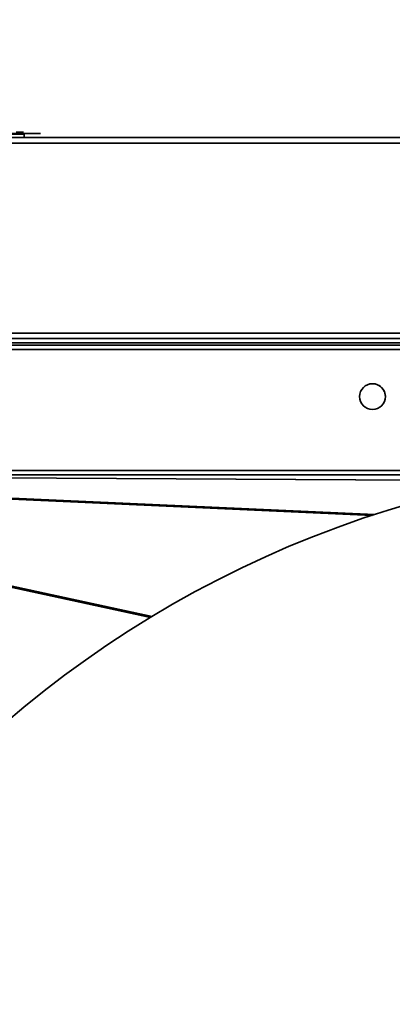
# Model space of a CAD drawing. Units: millimetres. Extents: x 125 to 15757, y 42 to 10375.
# Drawn here: x 5850 to 6008, y 2368 to 2786 of the extents above; entities that cross this region are included whole.
import ezdxf

# ---------------------------------------------------------------- set-up
doc = ezdxf.new("R2010")
doc.units = ezdxf.units.MM
doc.header["$LTSCALE"] = 25
doc.linetypes.add('PHANTOM', pattern=[12.7, 6.35, -1.27, 1.27, -1.27, 1.27, -1.27])

msp = doc.modelspace()

# ---------------------------------------------------------------- linework, layer by layer
at = {"color": 7, "linetype": 'Continuous', "lineweight": 35}
for p, q in [((5848.2396084, 2738.0029671), (5851.386941, 2738.0029671)), ((5565.0801228, 2735.7302398), (6717.2392137, 2735.7302398)), ((5816.0460319, 2737.4347852), (5858.5460319, 2737.4347852)), ((5822.9778501, 2737.0938761), (5851.6142137, 2737.0938761)), ((5851.6142137, 2735.7302398), (5851.6142137, 2737.0938761)), ((5564.4631987, 2733.4006943), (6717.8561378, 2733.4006943)), ((5564.4631987, 2652.8325125), (6717.8561378, 2652.8325125)), ((5565.8836532, 2650.5029671), (6716.4356833, 2650.5029671)), ((5635.8621483, 2648.6544184), (6138.3983046, 2648.6544184)), ((5686.9540429, 2647.7453275), (6084.3414864, 2647.7453275)), ((5686.9540429, 2645.8930548), (6084.3414864, 2645.8930548)), ((5632.5883357, 2591.9127209), (5905.7983929, 2532.7414971)), ((5999.0236469, 2575.5345155), (5633.2742927, 2592.1968536)), ((5634.3830017, 2592.5644491), (6000.1454963, 2575.9015124)), ((6056.1334856, 2590.2781193), (5634.9880471, 2592.6441049)), ((5635.8621483, 2592.7224763), (6070.1906698, 2592.7224763)), ((5635.8621483, 2592.7188446), (6056.5414896, 2590.3554775)), ((6083.1337338, 2594.5746847), (5686.9540429, 2594.5746847)), ((5905.1191469, 2532.3305551), (5631.9625458, 2591.4902014))]:
    msp.add_line(p, q, dxfattribs=at)
at = {"color": 7, "linetype": 'PHANTOM', "lineweight": 18}
for p, q in [((5848.2396084, 2738.0029671), (5851.386941, 2738.0029671)), ((5565.0801228, 2735.7302398), (6717.2392137, 2735.7302398)), ((5816.0460319, 2737.4347852), (5858.5460319, 2737.4347852)), ((5822.9778501, 2737.0938761), (5851.6142137, 2737.0938761)), ((5851.6142137, 2735.7302398), (5851.6142137, 2737.0938761)), ((5564.4631987, 2733.4006943), (6717.8561378, 2733.4006943)), ((5564.4631987, 2652.8325125), (6717.8561378, 2652.8325125)), ((5565.8836532, 2650.5029671), (6716.4356833, 2650.5029671)), ((5635.8621483, 2648.6544184), (6138.3983046, 2648.6544184)), ((5686.9540429, 2647.7453275), (6084.3414864, 2647.7453275)), ((5686.9540429, 2645.8930548), (6084.3414864, 2645.8930548)), ((5632.5883357, 2591.9127209), (5905.7983929, 2532.7414971)), ((5999.0236469, 2575.5345155), (5633.2742927, 2592.1968536)), ((5634.3830017, 2592.5644491), (6000.1454963, 2575.9015124)), ((6056.1334856, 2590.2781193), (5634.9880471, 2592.6441049)), ((5635.8621483, 2592.7224763), (6070.1906698, 2592.7224763)), ((5635.8621483, 2592.7188446), (6056.5414896, 2590.3554775)), ((6083.1337338, 2594.5746847), (5686.9540429, 2594.5746847)), ((5905.1191469, 2532.3305551), (5631.9625458, 2591.4902014))]:
    msp.add_line(p, q, dxfattribs=at)
at = {"color": 7, "linetype": 'Continuous', "lineweight": 35}
msp.add_circle((5999.1710319, 2625.9334983), 5.4545455, dxfattribs=at)
at = {"color": 7, "linetype": 'PHANTOM', "lineweight": 18}
msp.add_circle((5999.1710319, 2625.9334983), 5.4545455, dxfattribs=at)
at = {"color": 7, "linetype": 'Continuous', "lineweight": 18}
msp.add_arc((5519.4838272, 2849.2590623), 837.0094754, 354.7834189138, 205.0091611635, dxfattribs=at)
at = {"color": 7, "linetype": 'Continuous', "lineweight": 35}
for centre, radius, start, end in [((5851.9551228, 2737.0938761), 0.3409091, 90, 180), ((5999.1142137, 2625.9006943), 5.5113636, 0.193985901, 59.805559185), ((6141.1596682, 2142.9461489), 455.3409091, 0, 180)]:
    msp.add_arc(centre, radius, start, end, dxfattribs=at)
at = {"color": 7, "linetype": 'PHANTOM', "lineweight": 18}
for centre, radius, start, end in [((5851.9551228, 2737.0938761), 0.3409091, 90, 180), ((5999.1142137, 2625.9006943), 5.5113636, 0.193985901, 59.805559185), ((6141.1596682, 2142.9461489), 455.3409091, 0, 180)]:
    msp.add_arc(centre, radius, start, end, dxfattribs=at)

doc.saveas('drawing.dxf')
